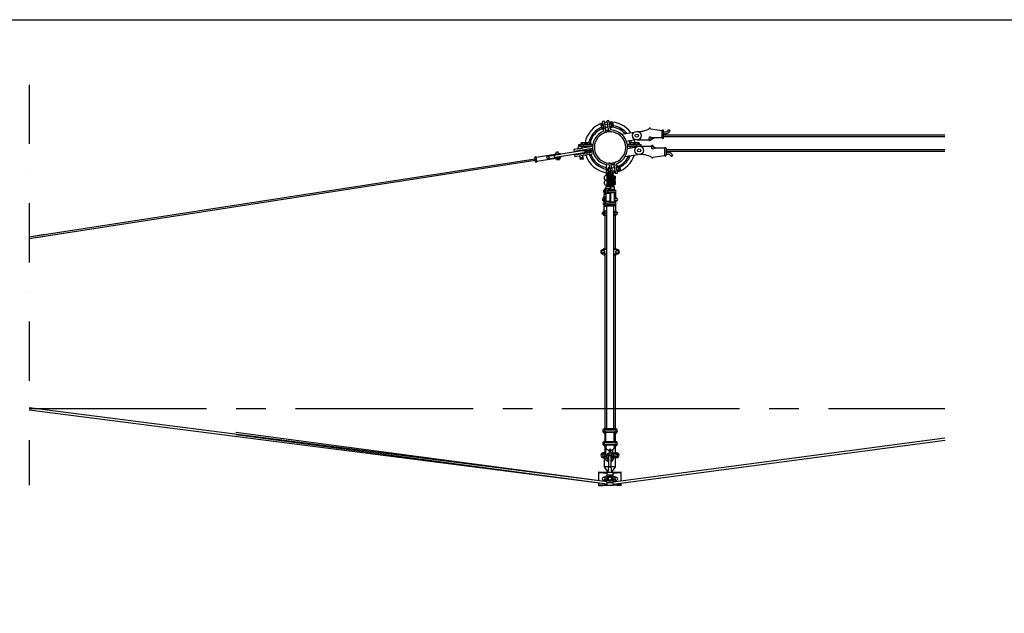
# Model space of a CAD drawing. Units: metres. Extents: x 0 to 31550, y -960 to 27740.
# Drawn here: x 12931 to 18210, y 24558 to 27740 of the extents above; entities that cross this region are included whole.
import ezdxf

# ---------------------------------------------------------------- set-up
doc = ezdxf.new("R2010")
doc.units = ezdxf.units.M
doc.linetypes.add('CENTER2', pattern=[28.575, 19.05, -3.175, 3.175, -3.175])
doc.linetypes.add('DASHDOT2', pattern=[12.7, 6.35, -3.175, 0, -3.175])
for name, color, linetype in [('Centrum', 4, 'CENTER2'), ('Dold', 4, 'DASHDOT2'), ('Konturer', 3, 'Continuous')]:
    doc.layers.add(name, color=color, linetype=linetype)

msp = doc.modelspace()

# ---------------------------------------------------------------- linework, layer by layer
msp.add_lwpolyline([(0.2, 27739.7), (31550.2, 27739.7), (31550.2, -960.3), (0.2, -960.3)], close=True)
at = {"layer": 'Centrum', "ltscale": 50}
for q in [(17891.7, 25656.4), (13065.4, 25656.4)]:
    msp.add_line((12980.8, 25656.4), q, dxfattribs=at)
at = {"layer": 'Dold', "linetype": 'DASHDOT2', "ltscale": 50}
msp.add_line((12980.8, 27391.4), (12980.8, 25244.9), dxfattribs=at)
at = {"layer": 'Konturer'}
for p, q in [((16065.8, 27195.8), (16056, 27194.3)), ((16063.5, 27147.3), (16056, 27194.3)), ((16073.4, 27148.9), (16065.8, 27195.8)), ((16090.5, 27199.8), (16080.6, 27198.2)), ((16088.2, 27151.2), (16080.6, 27198.2)), ((16098.1, 27152.8), (16090.5, 27199.8)), ((16095.3, 27188.6), (16099.3, 27189.3)), ((16048.6, 27177.1), (16048.4, 27178)), ((16051.9, 27156.3), (16048.6, 27177.1)), ((16050.8, 27163.2), (16049.5, 27171.1)), ((16050.9, 27181.5), (16057.8, 27182.6)), ((16052, 27174.6), (16058.9, 27175.7)), ((16054.3, 27160.7), (16061.2, 27161.9)), ((16055.4, 27153.8), (16062.3, 27154.9)), ((16057.8, 27182.6), (16062.3, 27154.9)), ((16068.7, 27178.3), (16083.5, 27180.6)), ((16071.2, 27162.5), (16086, 27164.8)), ((16093, 27184.2), (16092.9, 27185.2)), ((16094, 27178.3), (16093, 27184.2)), ((16095.2, 27170.4), (16094, 27178.3)), ((16096.2, 27165.2), (16095.4, 27169.7)), ((16096.4, 27163.5), (16096.2, 27164.5)), ((16096.5, 27181.7), (16100.4, 27182.3)), ((16098.7, 27167.9), (16102.6, 27168.5)), ((16099.8, 27161), (16103.7, 27161.6)), ((16102.9, 27185.8), (16102.7, 27186.8)), ((16103.8, 27179.9), (16102.9, 27185.8)), ((16104.2, 27184), (16103.4, 27182.8)), ((16105.1, 27172), (16103.8, 27179.9)), ((16105.1, 27172), (16103.8, 27179.9)), ((16105.8, 27168), (16104.2, 27184)), ((16105.3, 27183.1), (16104.2, 27184)), ((16106.1, 27166), (16105.1, 27172)), ((16105.8, 27166.8), (16105.1, 27171.3)), ((16106.2, 27184.3), (16105.3, 27183.1)), ((16106.6, 27169.2), (16105.8, 27168)), ((16106.2, 27165.1), (16106.1, 27166)), ((16107.7, 27168.3), (16106.2, 27184.3)), ((16107.3, 27183.5), (16106.2, 27184.3)), ((16107.7, 27168.3), (16106.6, 27169.2)), ((16108.1, 27184.6), (16107.3, 27183.5)), ((16108.6, 27169.5), (16107.7, 27168.3)), ((16109.7, 27168.6), (16108.1, 27184.6)), ((16109.3, 27183.8), (16108.1, 27184.6)), ((16109.7, 27168.6), (16108.6, 27169.5)), ((16110.1, 27184.9), (16109.3, 27183.8)), ((16110.5, 27169.8), (16109.7, 27168.6)), ((16111.7, 27169), (16110.1, 27184.9)), ((16111.3, 27184.1), (16110.1, 27184.9)), ((16111.7, 27169), (16110.5, 27169.8)), ((16112.1, 27185.2), (16111.3, 27184.1)), ((16112.5, 27170.1), (16111.7, 27169)), ((16113.7, 27169.3), (16112.1, 27185.2)), ((16113.2, 27184.4), (16112.1, 27185.2)), ((16113.7, 27169.3), (16112.5, 27170.1)), ((16115.5, 27170.6), (16113.2, 27184.4)), ((16114.5, 27170.4), (16113.7, 27169.3)), ((16114.5, 27170.4), (16115.5, 27170.6)), ((16158, 27125.6), (16225.1, 27136.3)), ((16183.6, 27089.2), (16231.2, 27096.8)), ((15954.7, 27038.5), (15800.9, 27013.8)), ((16002.2, 27060), (15901.4, 27043.8)), ((15901.4, 27043.8), (15903, 27033.9)), ((16002.2, 27049.9), (15903, 27033.9)), ((16005.4, 27030.2), (15906.1, 27014.2)), ((15923.5, 27047.4), (15948.4, 27051.4)), ((15930.2, 27034.6), (15929.6, 27038.2)), ((15946, 27037.1), (15945.4, 27040.8)), ((16189.9, 27049.7), (16238, 27057.4)), ((12980.8, 26576.7), (15694.1, 26994.5)), ((12980.8, 26566.3), (15695.4, 26986.2)), ((15696.5, 26979.5), (15693, 27001.1)), ((15694.1, 26994.5), (15695.4, 26986.2)), ((15699.7, 27002.2), (15801.8, 27018.6)), ((15703.2, 26980.6), (15699.7, 27002.2)), ((15703.2, 26980.6), (15805.3, 26997)), ((15765.6, 27006), (15757.1, 27004.6)), ((15758.3, 26997.1), (15757.2, 27003.8)), ((15766.9, 26997.7), (15758.5, 26996.3)), ((15760.7, 27008.6), (15828.6, 27019.5)), ((15763.1, 26993.6), (15831, 27004.6)), ((15797.8, 27019.7), (15827.8, 27024.5)), ((15798.1, 27018), (15797.8, 27019.7)), ((15801.8, 26994.8), (15801.6, 26996.4)), ((15801.8, 27018.6), (15805.3, 27020.9)), ((15801.8, 26994.8), (15831.8, 26999.6)), ((15956.7, 27026.1), (15802.9, 27001.3)), ((15805.3, 26997), (15809.3, 26996)), ((15807.2, 27014.8), (15807, 27016.1)), ((15809.4, 27001.1), (15809.2, 27002.3)), ((15810.2, 26996.1), (15811.5, 26987.8)), ((15811.5, 26987.8), (15824.8, 26989.9)), ((15818.9, 26994.9), (15815.6, 26994.4)), ((15819.4, 26991.6), (15816.1, 26991.1)), ((15820.5, 27016.9), (15820.3, 27018.2)), ((15822.7, 27003.2), (15822.5, 27004.5)), ((15823.5, 26998.2), (15824.8, 26989.9)), ((15828.6, 27019.5), (15827.8, 27024.5)), ((15831.8, 26999.6), (15831, 27004.6)), ((15906.1, 27014.2), (15907.7, 27004.3)), ((16008.6, 27020.5), (15907.7, 27004.3)), ((15932.8, 27018.5), (15932.2, 27022.1)), ((15937.4, 26989.9), (15934.4, 27008.6)), ((15953.2, 26992.4), (15937.4, 26989.9)), ((15945.7, 26999.3), (15942.4, 26998.8)), ((15946.2, 26996), (15942.9, 26995.5)), ((15948.6, 27021), (15948, 27024.7)), ((15953.2, 26992.4), (15950.2, 27011.1)), ((16177.1, 27007.1), (16244.4, 27017.9)), ((16086.1, 26943.7), (16086, 26944.7)), ((16089.4, 26923), (16086.1, 26943.7)), ((16088.3, 26929.9), (16087.1, 26937.8)), ((16088.4, 26948.1), (16095.4, 26949.2)), ((16089.6, 26941.2), (16096.5, 26942.3)), ((16091.8, 26927.4), (16098.7, 26928.5)), ((16101.7, 26909.9), (16094.1, 26956.9)), ((16095.4, 26949.2), (16099.8, 26921.6)), ((16111.5, 26911.5), (16104, 26958.5)), ((16126.4, 26913.9), (16118.8, 26960.9)), ((16136.2, 26915.5), (16128.7, 26962.5)), ((16130.5, 26950.8), (16130.4, 26951.8)), ((16131.5, 26944.9), (16130.5, 26950.8)), ((16132.8, 26937), (16131.5, 26944.9)), ((16132.9, 26955.3), (16136.8, 26955.9)), ((16133.7, 26931.9), (16133, 26936.3)), ((16133.9, 26930.1), (16133.7, 26931.1)), ((16134, 26948.4), (16137.9, 26949)), ((16136.2, 26934.5), (16140.2, 26935.2)), ((16137.3, 26927.6), (16141.3, 26928.3)), ((16140.4, 26952.4), (16140.3, 26953.4)), ((16141.4, 26946.5), (16140.4, 26952.4)), ((16141.7, 26950.6), (16140.9, 26949.5)), ((16142.6, 26938.6), (16141.4, 26946.5)), ((16142.6, 26938.6), (16141.4, 26946.5)), ((16143.3, 26934.7), (16141.7, 26950.6)), ((16142.9, 26949.8), (16141.7, 26950.6)), ((16143.6, 26932.7), (16142.6, 26938.6)), ((16143.4, 26933.4), (16142.7, 26937.9)), ((16143.7, 26950.9), (16142.9, 26949.8)), ((16144.1, 26935.8), (16143.3, 26934.7)), ((16143.7, 26931.7), (16143.6, 26932.7)), ((16145.2, 26935), (16143.7, 26950.9)), ((16144.8, 26950.1), (16143.7, 26950.9)), ((16145.2, 26935), (16144.1, 26935.8)), ((16145.7, 26951.2), (16144.8, 26950.1)), ((16146.1, 26936.1), (16145.2, 26935)), ((16147.2, 26935.3), (16145.7, 26951.2)), ((16146.8, 26950.4), (16145.7, 26951.2)), ((16147.2, 26935.3), (16146.1, 26936.1)), ((16147.6, 26951.6), (16146.8, 26950.4)), ((16148.1, 26936.4), (16147.2, 26935.3)), ((16149.2, 26935.6), (16147.6, 26951.6)), ((16148.8, 26950.7), (16147.6, 26951.6)), ((16149.2, 26935.6), (16148.1, 26936.4)), ((16149.6, 26951.9), (16148.8, 26950.7)), ((16150, 26936.8), (16149.2, 26935.6)), ((16151.2, 26935.9), (16149.6, 26951.9)), ((16150.7, 26951), (16149.6, 26951.9)), ((16151.2, 26935.9), (16150, 26936.8)), ((16153, 26937.2), (16150.7, 26951)), ((16152.1, 26937.1), (16151.2, 26935.9)), ((16152.1, 26937.1), (16153, 26937.2)), ((16092.9, 26920.5), (16099.8, 26921.6)), ((16111.5, 26911.5), (16101.7, 26909.9)), ((16136.2, 26915.5), (16126.4, 26913.9)), ((12980.8, 26576.7), (13065.4, 26589.7)), ((12980.8, 26566.3), (13065.4, 26579.4))]:
    msp.add_line(p, q, dxfattribs=at)
at = {"layer": 'Konturer', "color": 4}
for p, q in [((16313.1, 27155.2), (16375.7, 27145.1)), ((16375.6, 27107), (16375.6, 27144.5)), ((16383.1, 27107), (16383.1, 27144.5)), ((16383.1, 27138.2), (16391, 27138.2)), ((16407.3, 27146.7), (16410.3, 27150.8)), ((16410.3, 27150.8), (16418.4, 27145)), ((16415.5, 27140.9), (16418.4, 27145)), ((16239.4, 27095.2), (16305.6, 27095.2)), ((16305.6, 27095.2), (16305.6, 27105.7)), ((16315.7, 27110.7), (16310.6, 27110.7)), ((16313.1, 27095.2), (16330.7, 27107)), ((16313.1, 27095.2), (16318.8, 27104.6)), ((16375.6, 27107), (16323.1, 27107)), ((16383.1, 27128.2), (16391, 27128.2)), ((16383.1, 27123.3), (17891.7, 27123.3)), ((16383.1, 27113.3), (17891.7, 27113.3)), ((15928.6, 27062.4), (15928.6, 27070.4)), ((15928.6, 27070.4), (15975.3, 27070.4)), ((15928.6, 27062.4), (15975.3, 27062.4)), ((15939.6, 27077.4), (15939.6, 27070.4)), ((15943.6, 27080.4), (15942.6, 27080.4)), ((15963.6, 27080.4), (15942.6, 27080.4)), ((15945.6, 27062.4), (15945.6, 27057.5)), ((15945.6, 27039.4), (15949.6, 27039.4)), ((15945.6, 27039.4), (15975.3, 27039.4)), ((15946.6, 27077.4), (15946.6, 27070.4)), ((15949.6, 27080.4), (15957.6, 27080.4)), ((15949.6, 27039.4), (15957.6, 27039.4)), ((15954.6, 27070.4), (16001.3, 27070.4)), ((15954.6, 27062.4), (15954.6, 27070.4)), ((15954.6, 27062.4), (16001.3, 27062.4)), ((15954.6, 27042.2), (15954.6, 27039.4)), ((15954.6, 27039.4), (16001.3, 27039.4)), ((15957.6, 27039.4), (15963.6, 27039.4)), ((15960.6, 27077.4), (15960.6, 27070.4)), ((15960.6, 27036.4), (15960.6, 27036.3)), ((15961.6, 27062.4), (15961.6, 27053.5)), ((15964.6, 27080.4), (15963.6, 27080.4)), ((15963.6, 27039.4), (15964.6, 27039.4)), ((15965.6, 27077.4), (15965.6, 27070.4)), ((15965.6, 27036.4), (15965.6, 27032.4)), ((15968.6, 27080.4), (15989.6, 27080.4)), ((15968.6, 27039.4), (15969.6, 27039.4)), ((15970.4, 27039.3), (15974.9, 27039.3)), ((15970.4, 27029.5), (15974.9, 27029.4)), ((15971.6, 27062.4), (15971.6, 27055.1)), ((15972.6, 27077.4), (15972.6, 27070.4)), ((15972.6, 27036.4), (15972.6, 27032.4)), ((15975.6, 27080.4), (15983.6, 27080.4)), ((15975.6, 27039.4), (15983.6, 27039.4)), ((15983.6, 27039.4), (15989.6, 27039.4)), ((15986.5, 27047.4), (16001.3, 27047.4)), ((15986.6, 27077.4), (15986.6, 27070.4)), ((15986.6, 27036.4), (15986.6, 27032.4)), ((15987.6, 27062.4), (15987.6, 27057.7)), ((15987.6, 27047.5), (15987.6, 27047.4)), ((15989.6, 27080.4), (15990.6, 27080.4)), ((15989.6, 27039.4), (15990.6, 27039.4)), ((15993.6, 27077.4), (15993.6, 27070.4)), ((15993.6, 27036.4), (15993.6, 27032.4)), ((16190.9, 27070.4), (16237.6, 27070.4)), ((16190.9, 27062.4), (16237.6, 27062.4)), ((16198.6, 27077.4), (16198.6, 27070.4)), ((16202.6, 27080.4), (16201.6, 27080.4)), ((16223.6, 27080.4), (16202.6, 27080.4)), ((16204.6, 27062.4), (16204.6, 27052.1)), ((16205.6, 27077.4), (16205.6, 27070.4)), ((16216.6, 27080.4), (16208.6, 27080.4)), ((16216.9, 27070.4), (16263.6, 27070.4)), ((16216.9, 27062.4), (16263.6, 27062.4)), ((16219.6, 27077.4), (16219.6, 27070.4)), ((16220.6, 27062.4), (16220.6, 27054.6)), ((16226.6, 27077.4), (16226.6, 27070.4)), ((16227.6, 27080.4), (16228.6, 27080.4)), ((16228.6, 27080.4), (16249.6, 27080.4)), ((16230.6, 27062.4), (16230.6, 27056.2)), ((16231.6, 27077.4), (16231.6, 27070.4)), ((16242.6, 27080.4), (16234.6, 27080.4)), ((16237.6, 27062.4), (16237.6, 27070.4)), ((16245.6, 27077.4), (16245.6, 27070.4)), ((16246.6, 27062.4), (16246.6, 27061.7)), ((16248.6, 27080.4), (16249.6, 27080.4)), ((16252.4, 27062.5), (16318.7, 27062.5)), ((16252.6, 27077.4), (16252.6, 27070.4)), ((16263.6, 27062.4), (16263.6, 27070.4)), ((16318.7, 27062.5), (16318.7, 27052)), ((16328.7, 27047), (16323.7, 27047)), ((16326.2, 27062.5), (16343.7, 27050.7)), ((16326.2, 27062.5), (16331.9, 27053.1)), ((16388.7, 27050.7), (16336.1, 27050.7)), ((16388.7, 27050.7), (16388.7, 27013.2)), ((16396.2, 27050.7), (16396.2, 27013.2)), ((16396.2, 27044.4), (17891.7, 27044.4)), ((16396.2, 27034.4), (17891.7, 27034.4)), ((16396.2, 27029.6), (16404, 27029.6)), ((15948.2, 27023.2), (15958.3, 27022.6)), ((15948.6, 27021.2), (15949.3, 27021.1)), ((15950.5, 27025.1), (15961.6, 27024.4)), ((15958.4, 27026.6), (15961.6, 27026.4)), ((15960.6, 27027.4), (15961.6, 27028.4)), ((15961.6, 27026.4), (15960.6, 27027.4)), ((15960.6, 27025.4), (15961.6, 27026.4)), ((15961.6, 27024.4), (15960.6, 27025.4)), ((15960.6, 27023.4), (15961.6, 27024.4)), ((15960.9, 27023), (15960.6, 27023.4)), ((15960.7, 27028.4), (15961.6, 27028.4)), ((15961.6, 27028.4), (15961.1, 27028.9)), ((15961.3, 27029.4), (15963.6, 27029.4)), ((15963.6, 27029.4), (15964.6, 27029.4)), ((15968.6, 27029.4), (15969.6, 27029.4)), ((15969.6, 27029.4), (15975.6, 27029.4)), ((15972.6, 27028.4), (15971.6, 27029.4)), ((15971.6, 27029.4), (15987.6, 27028.4)), ((15971.6, 27027.4), (15972.6, 27028.4)), ((15971.6, 27027.4), (15983.4, 27026.6)), ((15972.6, 27026.4), (15971.6, 27027.4)), ((15971.6, 27025.4), (15972.6, 27026.4)), ((15972.1, 27024.8), (15971.6, 27025.4)), ((15971.6, 27025.4), (15974.5, 27025.2)), ((15975.6, 27029.4), (15983.6, 27029.4)), ((15975.6, 27029.4), (15983.6, 27029.4)), ((15983.6, 27029.4), (15989.6, 27029.4)), ((15987.6, 27028.4), (15986.6, 27029.4)), ((15986.6, 27027.4), (15987.6, 27028.4)), ((15986.8, 27027.2), (15986.6, 27027.4)), ((15989.6, 27029.4), (15990.6, 27029.4)), ((16326.2, 27002.5), (16388.7, 27012.6)), ((16396.2, 27019.6), (16404, 27019.6)), ((16420.4, 27011.1), (16423.3, 27006.9)), ((16423.3, 27006.9), (16431.5, 27012.7)), ((16428.6, 27016.8), (16431.5, 27012.7)), ((16076.8, 26962.9), (16076.1, 26962.9)), ((16076.1, 26962.9), (16076.1, 26917.9)), ((16076.1, 26937.4), (16076.1, 26905.7)), ((16116.1, 26962.9), (16102.6, 26962.9)), ((16106.2, 26944.9), (16121, 26947.3)), ((16108.7, 26929.1), (16123.5, 26931.5)), ((16116.1, 26962.9), (16116.1, 26946.5)), ((16116.1, 26930.3), (16116.1, 26917.9)), ((16100.4, 26917.9), (16076.1, 26917.9)), ((16078.1, 26906.9), (16078.1, 26876.9)), ((16078.6, 26906.9), (16078.1, 26906.9)), ((16078.1, 26881.4), (16078.1, 26851.4)), ((16078.6, 26876.9), (16078.1, 26876.9)), ((16081.1, 26917.9), (16081.1, 26866.9)), ((16081.1, 26874.4), (16081.1, 26909.4)), ((16081.1, 26892.4), (16081.1, 26850.1)), ((16081.1, 26850.1), (16081.1, 26883.9)), ((16086.1, 26917.6), (16086.1, 26866.9)), ((16100.4, 26917.6), (16086.1, 26917.6)), ((16088.1, 26892.4), (16086.1, 26892.4)), ((16088.1, 26892.1), (16086.1, 26892.1)), ((16086.1, 26892.1), (16086.1, 26851.6)), ((16086.1, 26875.9), (16088.1, 26875.9)), ((16088.1, 26907.4), (16088.1, 26871.8)), ((16088.1, 26855.6), (16088.1, 26871.8)), ((16091.1, 26866.6), (16091.1, 26914.6)), ((16094.1, 26917.6), (16094.1, 26825.1)), ((16098.1, 26917.6), (16094.1, 26917.6)), ((16098.1, 26917.6), (16098.1, 26825.1)), ((16101.1, 26866.6), (16101.1, 26913.5)), ((16104.1, 26907.4), (16104.1, 26871.8)), ((16106.1, 26892.4), (16104.1, 26892.4)), ((16106.1, 26892.1), (16104.1, 26892.1)), ((16104.1, 26875.9), (16106.1, 26875.9)), ((16104.1, 26855.6), (16104.1, 26871.8)), ((16106.1, 26910.6), (16106.1, 26866.9)), ((16106.1, 26892.1), (16106.1, 26851.1)), ((16116.1, 26917.9), (16110.5, 26917.9)), ((16111.1, 26917.9), (16111.1, 26909.4)), ((16111.1, 26917.9), (16111.1, 26914.3)), ((16111.1, 26911.4), (16111.1, 26909.4)), ((16111.1, 26874.4), (16111.1, 26909.4)), ((16111.1, 26892.4), (16111.1, 26883.9)), ((16111.1, 26850.1), (16111.1, 26883.9)), ((16111.1, 26874.4), (16111.1, 26866.9)), ((16113.6, 26906.9), (16114.1, 26906.9)), ((16113.6, 26876.9), (16114.1, 26876.9)), ((16114.1, 26906.9), (16114.1, 26876.9)), ((16114.1, 26901.4), (16124.1, 26901.4)), ((16114.1, 26882.4), (16124.1, 26882.4)), ((16114.1, 26881.4), (16114.1, 26851.4)), ((16114.1, 26875.9), (16124.1, 26875.9)), ((16124.1, 26901.4), (16124.1, 26882.4)), ((16124.1, 26875.9), (16124.1, 26856.9)), ((16066.1, 26825.1), (16061.1, 26825.1)), ((16061.1, 26825.1), (16061.1, 26815.1)), ((16066.1, 26828.1), (16066.1, 26827.1)), ((16066.1, 26827.1), (16066.1, 26813.1)), ((16066.1, 26823.1), (16066.1, 26817.1)), ((16068.1, 26830.1), (16074.1, 26830.1)), ((16072.1, 26825.1), (16068.1, 26825.1)), ((16068.8, 26830.1), (16068.8, 26832.6)), ((16094.1, 26832.6), (16068.8, 26832.6)), ((16074.1, 26844.6), (16074.1, 26832.6)), ((16074.1, 26813.1), (16074.1, 26830.1)), ((16074.1, 26810.1), (16074.1, 26830.1)), ((16074.1, 26828.1), (16074.1, 26827.1)), ((16074.1, 26823.1), (16074.1, 26817.1)), ((16076.1, 26822.1), (16074.1, 26818.1)), ((16089.1, 26844.6), (16076.1, 26844.6)), ((16076.1, 26807.6), (16076.1, 26832.6)), ((16084.1, 26850.7), (16078, 26849.5)), ((16078.6, 26851.4), (16078.1, 26851.4)), ((16081.1, 26866.9), (16086.1, 26866.9)), ((16087.1, 26851.3), (16081.1, 26850.1)), ((16094.1, 26826.1), (16084.1, 26826.1)), ((16084.1, 26814.1), (16084.1, 26826.1)), ((16123.1, 26825.1), (16084.1, 26825.1)), ((16086.1, 26856.9), (16088.1, 26856.9)), ((16091.1, 26866.6), (16091.1, 26844.6)), ((16094.1, 26827.6), (16094.1, 26832.6)), ((16119.1, 26828.9), (16098.1, 26828.9)), ((16101.1, 26866.6), (16101.1, 26844.6)), ((16116.1, 26844.6), (16103.1, 26844.6)), ((16104.1, 26856.9), (16106.1, 26856.9)), ((16105.1, 26851.3), (16111.1, 26850.1)), ((16106.1, 26866.9), (16111.1, 26866.9)), ((16108.1, 26850.7), (16114.2, 26849.5)), ((16113.6, 26851.4), (16114.1, 26851.4)), ((16114.1, 26856.9), (16124.1, 26856.9)), ((16118.1, 26844.6), (16118.1, 26832.6)), ((16055.6, 26780.9), (16055.6, 26770.9)), ((16060.6, 26780.9), (16055.6, 26780.9)), ((16060.6, 26770.9), (16055.6, 26770.9)), ((16060.6, 26783.9), (16060.6, 26782.9)), ((16060.6, 26782.9), (16060.6, 26768.9)), ((16060.6, 26778.9), (16060.6, 26772.9)), ((16060.6, 26767.9), (16060.6, 26768.9)), ((16066.1, 26815.1), (16061.1, 26815.1)), ((16062.6, 26785.9), (16068.6, 26785.9)), ((16066.6, 26780.9), (16062.6, 26780.9)), ((16066.6, 26770.9), (16062.6, 26770.9)), ((16070.6, 26765.9), (16062.6, 26765.9)), ((16066.6, 26765.9), (16062.6, 26765.9)), ((16074.1, 26788.4), (16063.3, 26788.4)), ((16063.3, 26785.9), (16063.3, 26788.4)), ((16063.3, 26763.4), (16063.3, 26765.9)), ((16064.8, 26808.1), (16064.8, 26809.7)), ((16064.8, 26788.4), (16064.8, 26803.1)), ((16066.1, 26812.1), (16066.1, 26813.1)), ((16072.1, 26815.1), (16068.1, 26815.1)), ((16076.1, 26810.1), (16068.1, 26810.1)), ((16072.1, 26810.1), (16068.1, 26810.1)), ((16068.6, 26765.9), (16068.6, 26785.9)), ((16068.6, 26768.9), (16068.6, 26785.9)), ((16068.6, 26783.9), (16068.6, 26782.9)), ((16068.6, 26778.9), (16068.6, 26772.9)), ((16070.6, 26777.9), (16068.6, 26773.9)), ((16068.6, 26768.9), (16068.6, 26767.9)), ((16068.6, 26767.9), (16068.6, 26765.9)), ((16068.8, 26807.6), (16068.8, 26810.1)), ((16094.1, 26807.6), (16068.8, 26807.6)), ((16070.6, 26764.6), (16070.6, 26788.4)), ((16074.1, 26813.1), (16074.1, 26812.1)), ((16074.1, 26812.1), (16074.1, 26810.1)), ((16074.1, 26807.6), (16074.1, 26764.6)), ((16123.1, 26815.1), (16084.1, 26815.1)), ((16094.1, 26814.1), (16084.1, 26814.1)), ((16094.1, 26815.1), (16094.1, 26757.1)), ((16098.1, 26815.1), (16098.1, 26757.1)), ((16119.1, 26811.4), (16098.1, 26811.4)), ((16118.1, 26807.6), (16118.1, 26764.6)), ((16118.1, 26807.6), (16118.1, 26807.6)), ((16128.3, 26784.6), (16118.1, 26784.6)), ((16132.3, 26780.9), (16118.1, 26780.9)), ((16132.3, 26770.9), (16118.1, 26770.9)), ((16128.3, 26767.1), (16118.1, 26767.1)), ((16127.3, 26788.4), (16127.3, 26809.7)), ((16066.1, 26757.1), (16061.1, 26757.1)), ((16061.1, 26747.1), (16061.1, 26757.1)), ((16066.1, 26747.1), (16061.1, 26747.1)), ((16068.8, 26763.4), (16063.3, 26763.4)), ((16077.1, 26714.6), (16063.3, 26714.6)), ((16063.3, 26712.1), (16063.3, 26714.6)), ((16064.8, 26757.1), (16064.8, 26763.4)), ((16064.8, 26714.6), (16064.8, 26747.1)), ((16066.1, 26760.1), (16066.1, 26759.1)), ((16066.1, 26745.1), (16066.1, 26759.1)), ((16066.1, 26749.1), (16066.1, 26755.1)), ((16066.1, 26744.1), (16066.1, 26745.1)), ((16072.1, 26762.1), (16068.1, 26762.1)), ((16072.1, 26757.1), (16068.1, 26757.1)), ((16072.1, 26747.1), (16068.1, 26747.1)), ((16072.1, 26742.1), (16068.1, 26742.1)), ((16094.1, 26764.6), (16068.8, 26764.6)), ((16068.8, 26762.1), (16068.8, 26764.6)), ((16068.8, 26739.6), (16068.8, 26742.1)), ((16068.8, 26739.6), (16074.1, 26739.6)), ((16070.6, 26689.6), (16070.6, 26714.6)), ((16072.1, 26762.1), (16076.1, 26762.1)), ((16072.1, 26742.1), (16076.1, 26742.1)), ((16074.1, 26760.1), (16074.1, 26762.1)), ((16074.1, 26759.1), (16074.1, 26760.1)), ((16074.1, 26759.1), (16074.1, 26742.1)), ((16074.1, 26749.1), (16074.1, 26755.1)), ((16076.1, 26754.1), (16074.1, 26750.1)), ((16074.1, 26744.1), (16074.1, 26745.1)), ((16094.1, 26739.6), (16074.1, 26739.6)), ((16076.1, 26739.6), (16076.1, 26764.6)), ((16077.1, 26739.6), (16077.1, 25548.4)), ((16084.1, 26758.1), (16094.1, 26758.1)), ((16084.1, 26746.1), (16084.1, 26758.1)), ((16123.1, 26757.1), (16084.1, 26757.1)), ((16123.1, 26747.1), (16084.1, 26747.1)), ((16084.1, 26746.1), (16094.1, 26746.1)), ((16094.1, 26739.6), (16091.8, 26739.6)), ((16094.1, 26747.1), (16094.1, 26739.6)), ((16094.1, 26744.6), (16094.1, 26739.6)), ((16119.1, 26760.9), (16098.1, 26760.9)), ((16098.1, 26747.1), (16098.1, 26739.6)), ((16119.1, 26743.4), (16098.1, 26743.4)), ((16118.1, 26739.6), (16098.1, 26739.6)), ((16118.1, 26739.6), (16098.1, 26739.6)), ((16115.1, 26739.6), (16115.1, 25548.4)), ((16118.1, 26739.6), (16118.1, 26739.6)), ((16127.3, 26754.7), (16127.3, 26763.4)), ((16127.3, 26714.6), (16127.3, 26749.5)), ((16055.6, 26697.1), (16055.6, 26707.1)), ((16060.6, 26707.1), (16055.6, 26707.1)), ((16060.6, 26697.1), (16055.6, 26697.1)), ((16060.6, 26710.1), (16060.6, 26709.1)), ((16060.6, 26695.1), (16060.6, 26709.1)), ((16060.6, 26699.1), (16060.6, 26705.1)), ((16060.6, 26694.1), (16060.6, 26695.1)), ((16066.6, 26712.1), (16062.6, 26712.1)), ((16066.6, 26707.1), (16062.6, 26707.1)), ((16066.6, 26697.1), (16062.6, 26697.1)), ((16066.6, 26692.1), (16062.6, 26692.1)), ((16063.3, 26689.6), (16063.3, 26692.1)), ((16077.1, 26689.6), (16063.3, 26689.6)), ((16066.6, 26712.1), (16070.6, 26712.1)), ((16066.6, 26692.1), (16070.6, 26692.1)), ((16068.6, 26710.1), (16068.6, 26712.1)), ((16068.6, 26709.1), (16068.6, 26710.1)), ((16068.6, 26709.1), (16068.6, 26692.1)), ((16068.6, 26699.1), (16068.6, 26705.1)), ((16070.6, 26704.1), (16068.6, 26700.1)), ((16068.6, 26694.1), (16068.6, 26695.1)), ((16068.6, 26689.6), (16068.6, 26507.2)), ((16128.3, 26710.9), (16115.1, 26710.9)), ((16132.2, 26707.1), (16115.1, 26707.1)), ((16126.2, 26697.1), (16115.1, 26697.1)), ((16123.9, 26693.4), (16115.1, 26693.4)), ((16127.3, 26689.6), (16115.1, 26689.6)), ((16128.3, 26710.9), (16118.1, 26710.9)), ((16132.3, 26707.1), (16118.1, 26707.1)), ((16132.3, 26697.1), (16118.1, 26697.1)), ((16128.3, 26693.4), (16118.1, 26693.4)), ((16123.6, 26689.6), (16123.6, 26507.2)), ((16123.6, 26576.4), (16123.6, 26507.2)), ((16048.6, 26495.2), (16053.3, 26503.4)), ((16053.3, 26503.4), (16062.8, 26503.4)), ((16077.1, 26507.2), (16058.1, 26507.2)), ((16062.8, 26503.4), (16067.6, 26495.2)), ((16064.6, 26515.2), (16068.6, 26515.2)), ((16064.6, 26507.2), (16064.6, 26515.2)), ((16068.6, 26507.2), (16068.6, 26515.2)), ((16134.1, 26507.2), (16115.1, 26507.2)), ((16123.6, 26507.2), (16123.6, 26515.2)), ((16123.6, 26515.2), (16127.6, 26515.2)), ((16129.3, 26503.4), (16124.6, 26495.2)), ((16127.6, 26507.2), (16127.6, 26515.2)), ((16138.8, 26503.4), (16129.3, 26503.4)), ((16143.6, 26495.2), (16138.8, 26503.4)), ((16053.3, 26487), (16048.6, 26495.2)), ((16062.8, 26487), (16053.3, 26487)), ((16077.1, 26483.2), (16058.1, 26483.2)), ((16067.6, 26495.2), (16062.8, 26487)), ((16064.6, 26475.2), (16064.6, 26483.2)), ((16064.6, 26475.2), (16068.6, 26475.2)), ((16068.6, 26483.2), (16068.6, 26180.5)), ((16068.6, 26475.2), (16068.6, 26483.2)), ((16134.1, 26483.2), (16115.1, 26483.2)), ((16123.6, 26483.2), (16123.6, 26130.8)), ((16123.6, 26483.2), (16123.6, 26204.5)), ((16123.6, 26475.2), (16123.6, 26483.2)), ((16123.6, 26475.2), (16127.6, 26475.2)), ((16124.6, 26495.2), (16129.3, 26487)), ((16127.6, 26475.2), (16127.6, 26483.2)), ((16129.3, 26487), (16138.8, 26487)), ((16138.8, 26487), (16143.6, 26495.2)), ((16068.6, 26180.5), (16068.6, 25548.4)), ((16123.6, 26180.5), (16123.6, 25548.4)), ((13065.4, 25648.2), (12980.8, 25659.1)), ((16079.9, 25262.7), (12980.8, 25659.1)), ((13065.4, 25635.6), (12980.8, 25646.5)), ((16079.9, 25250.1), (12980.8, 25646.5)), ((16079.9, 25262.7), (14090.3, 25527.1)), ((16079.9, 25250.1), (14090.3, 25514.5)), ((16072.4, 25541.9), (16058.1, 25541.9)), ((16072.4, 25529.9), (16058.1, 25529.9)), ((16068.6, 25523.4), (16068.6, 25480.4)), ((16068.6, 25523.4), (16068.6, 25480.4)), ((16074.1, 25548.4), (16069.1, 25548.4)), ((16069.1, 25540.9), (16123.1, 25540.9)), ((16069.1, 25530.9), (16123.1, 25530.9)), ((16069.1, 25523.4), (16069.1, 25523.4)), ((16074.1, 25548.4), (16074.1, 25548.4)), ((16074.1, 25548.4), (16118.1, 25548.4)), ((16118.1, 25544.6), (16074.1, 25544.6)), ((16118.1, 25527.1), (16074.1, 25527.1)), ((16074.1, 25480.4), (16074.1, 25523.4)), ((16074.1, 25485.4), (16074.1, 25518.4)), ((16112.1, 25262.7), (17892, 25499.2)), ((16118.1, 25548.4), (16118.1, 25548.4)), ((16118.1, 25548.4), (16123.1, 25548.4)), ((16118.1, 25480.4), (16118.1, 25523.4)), ((16118.1, 25485.4), (16118.1, 25518.4)), ((16119.8, 25541.9), (16134.1, 25541.9)), ((16119.8, 25529.9), (16134.1, 25529.9)), ((16123.1, 25523.4), (16123.1, 25523.4)), ((16123.6, 25523.4), (16123.6, 25480.4)), ((16123.6, 25523.4), (16123.6, 25480.4)), ((16072.4, 25473.9), (16058.1, 25473.9)), ((16072.4, 25461.9), (16058.1, 25461.9)), ((16068.6, 25455.4), (16068.6, 25417.9)), ((16068.6, 25455.4), (16068.6, 25417.9)), ((16069.1, 25480.4), (16069.1, 25480.4)), ((16069.1, 25472.9), (16123.1, 25472.9)), ((16069.1, 25462.9), (16123.1, 25462.9)), ((16069.1, 25455.4), (16069.1, 25455.4)), ((16074.1, 25480.4), (16074.1, 25480.4)), ((16118.1, 25476.6), (16074.1, 25476.6)), ((16118.1, 25459.1), (16074.1, 25459.1)), ((16074.1, 25455.4), (16074.1, 25444.3)), ((16112.1, 25250.1), (17893.6, 25486.8)), ((16118.1, 25480.4), (16118.1, 25480.4)), ((16118.1, 25455.4), (16118.1, 25444.3)), ((16119.8, 25473.9), (16134.1, 25473.9)), ((16119.8, 25461.9), (16134.1, 25461.9)), ((16123.1, 25480.4), (16123.1, 25480.4)), ((16123.1, 25455.4), (16123.1, 25455.4)), ((16123.6, 25455.4), (16123.6, 25417.9)), ((16123.6, 25455.4), (16123.6, 25417.9)), ((16062.9, 25411.4), (16048.6, 25411.4)), ((16062.9, 25399.4), (16048.6, 25399.4)), ((16064.6, 25417.9), (16059.6, 25417.9)), ((16070.8, 25410.4), (16059.6, 25410.4)), ((16068.2, 25400.4), (16059.6, 25400.4)), ((16064.6, 25417.9), (16064.6, 25417.9)), ((16064.6, 25417.9), (16073.5, 25417.9)), ((16064.6, 25414.1), (16072.4, 25414.1)), ((16064.6, 25396.6), (16068.1, 25396.6)), ((16066.1, 25417.9), (16073.5, 25417.9)), ((16074.1, 25423.6), (16074.1, 25444.3)), ((16090.1, 25347.9), (16090.1, 25399.9)), ((16099.9, 25436.4), (16092.3, 25436.4)), ((16092.3, 25427.6), (16092.3, 25436.4)), ((16092.3, 25421.9), (16092.3, 25427.6)), ((16094.1, 25403.9), (16098.1, 25403.9)), ((16099.9, 25427.6), (16099.9, 25436.4)), ((16099.9, 25421.9), (16099.9, 25436.4)), ((16132.6, 25400.4), (16102.1, 25400.4)), ((16102.1, 25347.9), (16102.1, 25399.9)), ((16102.1, 25396.6), (16127.6, 25396.6)), ((16108.1, 25401.9), (16115.9, 25401.9)), ((16108.1, 25394.9), (16115.9, 25394.9)), ((16111.8, 25410.9), (16111.8, 25435)), ((16111.8, 25417.9), (16126.1, 25417.9)), ((16111.8, 25417.9), (16127.6, 25417.9)), ((16111.8, 25414.1), (16127.6, 25414.1)), ((16132.6, 25410.4), (16112.2, 25410.4)), ((16127.6, 25417.9), (16127.6, 25417.9)), ((16127.6, 25417.9), (16132.6, 25417.9)), ((16129.3, 25411.4), (16143.6, 25411.4)), ((16129.3, 25399.4), (16143.6, 25399.4)), ((16059.6, 25392.9), (16068.6, 25392.9)), ((16059.6, 25392.9), (16059.6, 25392.9)), ((16066.1, 25343.9), (16066.1, 25392.9)), ((16086.1, 25313.9), (16066.1, 25343.9)), ((16126.1, 25343.9), (16066.1, 25343.9)), ((16086.1, 25313.9), (16090.1, 25343.9)), ((16094.1, 25343.9), (16098.1, 25343.9)), ((16106.1, 25313.9), (16102.1, 25343.9)), ((16106.1, 25313.9), (16126.1, 25343.9)), ((16116, 25392.9), (16132.6, 25392.9)), ((16126.1, 25343.9), (16126.1, 25392.9)), ((16132.6, 25392.9), (16132.6, 25392.9)), ((16036.1, 25316.9), (16080.1, 25313.9)), ((16036.1, 25268.5), (16036.1, 25316.9)), ((16036.1, 25312.9), (16079.8, 25309.9)), ((16080, 25294.8), (16058.8, 25286.3)), ((16079.9, 25244.9), (16080.1, 25313.9)), ((16080, 25299.4), (16112.1, 25299.4)), ((16080.1, 25313.9), (16112.1, 25313.9)), ((16081.6, 25279.4), (16088.8, 25291.9)), ((16088.8, 25291.9), (16103.3, 25291.9)), ((16103.3, 25291.9), (16110.6, 25279.4)), ((16112.1, 25313.9), (16156.1, 25316.9)), ((16112.1, 25244.9), (16112.1, 25313.9)), ((16112.1, 25294.8), (16133.4, 25286.3)), ((16112.4, 25309.9), (16156.1, 25312.9)), ((16156.1, 25268.5), (16156.1, 25316.9)), ((16036.1, 25241.9), (16036.1, 25255.9)), ((16036.1, 25245.9), (16079.9, 25248.9)), ((16036.1, 25241.9), (16080.1, 25244.9)), ((16079.9, 25263.9), (16058.8, 25272.4)), ((16070, 25284.4), (16080, 25284.4)), ((16070, 25274.4), (16080, 25274.4)), ((16079.9, 25259.4), (16112.1, 25259.4)), ((16080.1, 25244.9), (16112.1, 25244.9)), ((16088.8, 25266.8), (16081.6, 25279.4)), ((16103.3, 25266.8), (16088.8, 25266.8)), ((16110.6, 25279.4), (16103.3, 25266.8)), ((16112.1, 25284.4), (16122.1, 25284.4)), ((16112.1, 25274.4), (16122.1, 25274.4)), ((16112.1, 25263.9), (16133.4, 25272.4)), ((16156.1, 25245.9), (16112.1, 25248.9)), ((16156.1, 25241.9), (16112.1, 25244.9)), ((16156.1, 25241.9), (16156.1, 25255.9))]:
    msp.add_line(p, q, dxfattribs=at)
for centre, radius in [((16239.4, 27118.2), 23), ((16239.4, 27118.3), 8.5), ((16252.4, 27039.5), 23), ((16252.4, 27039.4), 8.5), ((16119.1, 26891.9), 2.5), ((16119.1, 26866.4), 2.5), ((16058.1, 26495.2), 7.78), ((16134.1, 26495.2), 7.78), ((16096.1, 25279.4), 14.5), ((16096.1, 25279.4), 8)]:
    msp.add_circle(centre, radius, dxfattribs=at)
for centre, radius, start, end in [((16096.1, 27054.9), 136.5, 98.4253, 102.2838), ((16096.1, 27054.9), 136.5, 95.9844, 98.4253), ((16096.1, 27054.9), 136.5, 35.183, 91.7682), ((16096.1, 27054.9), 136.5, 106.5, 169.2331), ((16096.1, 27054.9), 117.5, 112.6693, 167.4659), ((16096.1, 27054.9), 109.5, 113.5596, 166.5335), ((16096.1, 27054.9), 84, 85.9975, 112.2706), ((16096.1, 27054.9), 109.5, 100.5241, 103.0615), ((16096.1, 27054.9), 92, 93.9686, 104.2996), ((16096.1, 27054.9), 109.5, 95.2066, 100.5241), ((16096.1, 27054.9), 109.5, 42.3465, 84.7086), ((16096.1, 27054.9), 117.5, 39.8218, 80.523), ((16250.5, 27252.3), 111.6, 264.2797, 299.5847), ((16309.4, 27155.2), 3.75, 0, 180), ((16379.4, 27144.5), 3.75, 0, 180), ((16391, 27158.2), 20, 270, 324.8756), ((16391, 27158.2), 30, 270, 324.8756), ((16096.1, 27054.9), 109.5, 13.4665, 19.6454), ((16096.1, 27054.9), 117.5, 12.5341, 18.9163), ((16096.1, 27054.9), 136.5, 10.7669, 17.5316), ((16310.6, 27105.7), 5, 90, 180), ((16309.4, 27095.2), 3.75, 180, 0), ((16323.1, 27102), 5, 90, 148.6587), ((16379.4, 27107), 3.75, 180, 0), ((16390, 27125.7), 2.42, 270, 90), ((15942.6, 27077.4), 3, 90, 180), ((15943.6, 27077.4), 3, 360, 90), ((15943.6, 27036.4), 3, 16.267, 42.5869), ((15949.6, 27077.4), 3, 90, 180), ((15949.6, 27036.4), 3, 90, 162.9241), ((15957.6, 27077.4), 3, 360, 90), ((15957.6, 27036.4), 3, 0, 90), ((15963.6, 27077.4), 3, 90, 180), ((15963.6, 27036.4), 3, 90, 180), ((15963.6, 27032.4), 3, 229.6517, 270), ((15964.6, 27077.4), 3, 48.459, 90), ((15964.6, 27036.4), 3, 48.459, 90), ((15964.6, 27032.4), 3, 270, 311.541), ((15968.6, 27077.4), 3, 90, 180), ((15968.6, 27036.4), 3, 90, 180), ((15968.6, 27036.4), 3, 90, 180), ((15968.6, 27032.4), 3, 180, 270), ((15969.6, 27077.4), 3, 360, 90), ((15969.6, 27036.4), 3, 0, 90), ((15969.6, 27032.4), 3, 270, 0), ((15975.6, 27077.4), 3, 90, 180), ((15975.6, 27036.4), 3, 90, 180), ((15975.6, 27032.4), 3, 180, 270), ((15983.6, 27077.4), 3, 360, 90), ((15983.6, 27036.4), 3, 0, 90), ((15983.6, 27032.4), 3, 270, 360), ((15989.6, 27077.4), 3, 90, 180), ((15989.6, 27036.4), 3, 90, 180), ((15989.6, 27032.4), 3, 180, 270), ((15990.6, 27077.4), 3, 360, 90), ((15990.6, 27036.4), 3, 0, 90), ((15990.6, 27032.4), 3, 270, 360), ((16001.3, 27075.4), 5, 270, 295.6455), ((16001.3, 27075.4), 13, 270, 274.8406), ((16001.3, 27034.4), 13, 85.1594, 90), ((16001.3, 27034.4), 5, 64.3545, 90), ((16190.9, 27075.4), 5, 244.3545, 270), ((16190.9, 27075.4), 13, 265.1594, 270), ((16201.6, 27077.4), 3, 90, 180), ((16202.6, 27077.4), 3, 0, 90), ((16208.6, 27077.4), 3, 90, 180), ((16216.6, 27077.4), 3, 0, 90), ((16222.6, 27077.4), 3, 90, 180), ((16223.6, 27077.4), 3, 0, 90), ((16227.6, 27077.4), 3, 90, 131.541), ((16228.6, 27077.4), 3, 0, 90), ((16234.6, 27077.4), 3, 90, 180), ((16242.6, 27077.4), 3, 0, 90), ((16248.6, 27077.4), 3, 90, 180), ((16249.6, 27077.4), 3, 0, 90), ((16322.4, 27062.5), 3.75, 0, 180), ((16323.7, 27052), 5, 180, 270), ((16336.1, 27055.7), 5, 211.3413, 270), ((16392.4, 27050.7), 3.75, 0, 180), ((16403, 27032), 2.42, 270, 90), ((16404, 26999.6), 30, 35.1244, 90), ((16096.1, 27054.9), 136.5, 190.7669, 193.3353), ((16096.1, 27054.9), 136.5, 197.5594, 261.5747), ((16096.1, 27054.9), 117.5, 198.9343, 260.1998), ((16096.1, 27054.9), 109.5, 193.4665, 194.3739), ((16096.1, 27054.9), 109.5, 199.6581, 259.4759), ((16096.1, 27054.9), 84, 265.9975, 292.2706), ((16096.1, 27054.9), 136.5, 286.5, 343.0582), ((16096.1, 27054.9), 109.5, 293.5596, 335.9079), ((16096.1, 27054.9), 117.5, 297.7139, 338.4277), ((16263.5, 26905.4), 111.6, 60.4153, 95.7203), ((16322.4, 27002.5), 3.75, 180, 0), ((16392.4, 27013.2), 3.75, 180, 0), ((16404, 26999.6), 20, 35.1244, 90), ((16096.1, 26933.9), 14, 135.4524, 247.7864), ((16096.1, 27054.9), 92, 273.9686, 284.2996), ((16096.1, 26933.9), 14, 335.8856, 340.4829), ((16096.1, 27054.9), 109.5, 280.5241, 283.0615), ((16078.1, 26891.9), 14, 90, 270), ((16078.1, 26866.4), 14, 114.3958, 270), ((16078.6, 26909.4), 2.5, 270, 0), ((16078.6, 26874.4), 2.5, 0, 90), ((16096.1, 26908.4), 14, 224.4153, 235.1501), ((16091.1, 26907.4), 3, 120, 180), ((16091.1, 26907.4), 3, 120, 180), ((16091.1, 26871.8), 3, 180, 240), ((16088.1, 26912.6), 3, 300, 0), ((16088.1, 26912.6), 3, 300, 0), ((16094.1, 26914.6), 3, 90, 180), ((16096.1, 26933.9), 14, 253.3156, 286.1425), ((16098.1, 26914.6), 3, 30.7296, 90), ((16104.1, 26912.6), 3, 180, 209.2492), ((16104.1, 26912.6), 3, 238.711, 240), ((16101.1, 26907.4), 3, 0, 60), ((16101.1, 26907.4), 3, 0, 60), ((16101.1, 26871.8), 3, 300, 0), ((16096.1, 26908.4), 14, 304.8499, 315.5847), ((16113.6, 26909.4), 2.5, 180, 270), ((16113.6, 26874.4), 2.5, 90, 180), ((16096.1, 27054.9), 136.5, 278.4253, 282.2838), ((16068.1, 26828.1), 2, 90, 180), ((16068.1, 26827.1), 2, 180, 270), ((16068.1, 26823.1), 2, 90, 180), ((16072.1, 26828.1), 2, 0, 90), ((16072.1, 26827.1), 2, 270, 0), ((16072.1, 26823.1), 2, 0, 90), ((16079.1, 26844.6), 5, 100.2612, 180), ((16078.6, 26848.9), 2.5, 28.4043, 90), ((16083.1, 26855.6), 5, 281.1363, 0), ((16086.2, 26856.1), 4.85, 280.4946, 1.9986), ((16088.1, 26866.6), 3, 0, 60), ((16104.1, 26866.6), 3, 120, 180), ((16105.9, 26856.1), 4.85, 178.0014, 259.5054), ((16109.1, 26855.6), 5, 180, 258.8637), ((16113.6, 26848.9), 2.5, 90, 151.5957), ((16113.1, 26844.6), 5, 0, 79.7388), ((16125.6, 26832.6), 7.5, 180, 216.8699), ((16118.1, 26827), 1.88, 270, 36.8699), ((16123.1, 26820.1), 5, 270, 90), ((16062.6, 26783.9), 2, 90, 180), ((16062.6, 26782.9), 2, 180, 270), ((16062.6, 26778.9), 2, 90, 180), ((16062.6, 26772.9), 2, 180, 270), ((16062.6, 26768.9), 2, 90, 180), ((16062.6, 26767.9), 2, 180, 270), ((16074.8, 26809.7), 10, 151.045, 180), ((16064.8, 26771.9), 36.2, 75.2162, 90), ((16064.8, 26771.9), 31.2, 72.7825, 90), ((16068.1, 26817.1), 2, 180, 270), ((16068.1, 26813.1), 2, 90, 180), ((16068.1, 26812.1), 2, 180, 270), ((16066.6, 26783.9), 2, 0, 90), ((16066.6, 26782.9), 2, 270, 0), ((16066.6, 26778.9), 2, 0, 90), ((16066.6, 26772.9), 2, 270, 0), ((16066.6, 26768.9), 2, 0, 90), ((16066.6, 26767.9), 2, 270, 0), ((16072.1, 26817.1), 2, 270, 0), ((16072.1, 26813.1), 2, 0, 90), ((16072.1, 26812.1), 2, 270, 0), ((16118.1, 26813.2), 1.88, 323.1301, 90), ((16125.6, 26807.6), 7.5, 143.1301, 180), ((16117.3, 26809.7), 10, 0, 36.4024), ((16134.8, 26788.4), 7.5, 180, 216.8699), ((16127.3, 26782.7), 1.88, 270, 36.8699), ((16127.3, 26769), 1.88, 323.1301, 90), ((16134.8, 26763.4), 7.5, 143.1301, 180), ((16132.3, 26775.9), 5, 270, 90), ((16068.1, 26760.1), 2, 90, 180), ((16068.1, 26759.1), 2, 180, 270), ((16068.1, 26755.1), 2, 90, 180), ((16068.1, 26749.1), 2, 180, 270), ((16068.1, 26745.1), 2, 90, 180), ((16068.1, 26744.1), 2, 180, 270), ((16072.1, 26760.1), 2, 0, 90), ((16072.1, 26759.1), 2, 270, 0), ((16072.1, 26755.1), 2, 0, 90), ((16072.1, 26749.1), 2, 270, 0), ((16072.1, 26745.1), 2, 0, 90), ((16072.1, 26744.1), 2, 270, 0), ((16125.6, 26764.6), 7.5, 180, 216.8699), ((16118.1, 26759), 1.88, 270, 36.8699), ((16118.1, 26745.2), 1.88, 323.1301, 90), ((16125.6, 26739.6), 7.5, 143.1301, 180), ((16123.1, 26752.1), 5, 270, 90), ((16134.8, 26714.6), 7.5, 180, 216.8699), ((16134.8, 26714.6), 7.5, 180, 216.8699), ((16062.6, 26710.1), 2, 90, 180), ((16062.6, 26709.1), 2, 180, 270), ((16062.6, 26705.1), 2, 90, 180), ((16062.6, 26699.1), 2, 180, 270), ((16062.6, 26695.1), 2, 90, 180), ((16062.6, 26694.1), 2, 180, 270), ((16066.6, 26710.1), 2, 0, 90), ((16066.6, 26709.1), 2, 270, 0), ((16066.6, 26705.1), 2, 0, 90), ((16066.6, 26699.1), 2, 270, 0), ((16066.6, 26695.1), 2, 0, 90), ((16066.6, 26694.1), 2, 270, 0), ((16088.6, 26702.1), 12.5, 156.9261, 203.0739), ((16127.3, 26709), 1.88, 270, 36.8699), ((16127.3, 26709), 1.88, 270, 36.8699), ((16127.3, 26695.2), 1.88, 323.1301, 90), ((16134.8, 26689.6), 7.5, 143.1301, 180), ((16132.3, 26702.1), 5, 270, 90), ((16058.1, 26495.2), 12, 90, 270), ((16134.1, 26495.2), 12, 270, 90), ((16069.1, 25535.9), 12.5, 90, 270), ((16069.1, 25535.9), 6, 56.4427, 303.5573), ((16069.1, 25535.9), 5, 90, 270), ((16069.1, 25518.4), 5, 0, 90), ((16074.1, 25542.7), 1.88, 143.1301, 270), ((16074.1, 25529), 1.88, 90, 216.8699), ((16066.6, 25548.4), 7.5, 323.1301, 0), ((16066.6, 25523.4), 7.5, 0, 36.8699), ((16125.6, 25548.4), 7.5, 180, 216.8699), ((16118.1, 25542.7), 1.88, 270, 36.8699), ((16118.1, 25529), 1.88, 323.1301, 90), ((16125.6, 25523.4), 7.5, 143.1301, 180), ((16123.1, 25518.4), 5, 90, 180), ((16123.1, 25535.9), 6, 236.4427, 123.5573), ((16123.1, 25535.9), 12.5, 270, 90), ((16123.1, 25535.9), 5, 270, 90), ((16069.1, 25467.9), 12.5, 90, 270), ((16069.1, 25467.9), 6, 56.4427, 303.5573), ((16069.1, 25467.9), 5, 90, 270), ((16069.1, 25485.4), 5, 270, 0), ((16069.1, 25450.4), 5, 0, 90), ((16074.1, 25474.7), 1.88, 143.1301, 270), ((16074.1, 25461), 1.88, 90, 216.8699), ((16066.6, 25480.4), 7.5, 323.1301, 0), ((16066.6, 25455.4), 7.5, 0, 36.8699), ((16123.1, 25485.4), 5, 180, 270), ((16125.6, 25480.4), 7.5, 180, 216.8699), ((16118.1, 25474.7), 1.88, 270, 36.8699), ((16118.1, 25461), 1.88, 323.1301, 90), ((16125.6, 25455.4), 7.5, 143.1301, 180), ((16123.1, 25450.4), 5, 90, 180), ((16123.1, 25467.9), 6, 236.4427, 123.5573), ((16123.1, 25467.9), 12.5, 270, 90), ((16123.1, 25467.9), 5, 270, 90), ((16059.6, 25405.4), 12.5, 90, 270), ((16059.6, 25405.4), 6, 56.4427, 303.5573), ((16059.6, 25405.4), 5, 90, 270), ((16064.6, 25412.2), 1.88, 143.1301, 270), ((16064.6, 25398.5), 1.88, 90, 216.8699), ((16057.1, 25417.9), 7.5, 323.1301, 0), ((16057.1, 25392.9), 7.5, 0, 36.8699), ((16096.1, 25398.4), 28, 153.2345, 257.6264), ((16046.1, 25423.6), 28, 333.2345, 0), ((16084.1, 25444.3), 10, 180, 246.1965), ((16096.1, 25398.4), 20.1, 110.5239, 252.632), ((16096.1, 25471.5), 39.7, 246.1965, 258.6544), ((16096.1, 25398.4), 12.5, 16.2602, 241.3146), ((16087.3, 25427.6), 5, 0, 78.6544), ((16087.3, 25421.9), 5, 290.5239, 0), ((16094.1, 25399.9), 4, 90, 180), ((16098.1, 25399.9), 4, 0, 90), ((16104.9, 25427.6), 5, 101.3456, 180), ((16104.9, 25421.9), 5, 180, 249.4761), ((16093.9, 25392.4), 22.1, 291.6707, 6.5245), ((16096.1, 25398.4), 20.1, 287.368, 349.972), ((16096.1, 25398.4), 12.5, 298.6854, 343.7398), ((16096.1, 25398.4), 20.1, 10.028, 69.4761), ((16096.1, 25471.5), 39.7, 281.3456, 293.8035), ((16108.1, 25444.3), 10, 293.8035, 0), ((16108.1, 25444.3), 10, 293.8035, 0), ((16135.1, 25417.9), 7.5, 180, 216.8699), ((16127.6, 25412.2), 1.88, 270, 36.8699), ((16127.6, 25398.5), 1.88, 323.1301, 90), ((16135.1, 25392.9), 7.5, 143.1301, 180), ((16132.6, 25405.4), 6, 236.4427, 123.5573), ((16132.6, 25405.4), 12.5, 270, 90), ((16132.6, 25405.4), 5, 270, 90), ((16094.1, 25347.9), 4, 180, 270), ((16098.1, 25347.9), 4, 270, 0), ((16061.6, 25279.4), 7.5, 111.8117, 248.0885), ((16070, 25279.4), 5, 90, 270), ((16122.1, 25279.4), 5, 270, 90), ((16130.6, 25279.4), 7.5, 291.7507, 68.2493)]:
    msp.add_arc(centre, radius, start, end, dxfattribs=at)
at = {"layer": 'Konturer'}
for centre, radius, start, end in [((16095.8, 27185.7), 3, 99.1341, 189.1341), ((16099.8, 27186.3), 3, 9.1341, 99.1341), ((16096.1, 27054.9), 94, 112.2706, 265.9975), ((16051.4, 27178.5), 3, 99.1341, 189.1341), ((16051.6, 27177.5), 3, 189.1341, 279.1341), ((16052.5, 27171.6), 3, 99.1341, 189.1341), ((16053.8, 27163.7), 3, 189.1341, 279.1341), ((16054.7, 27157.8), 3, 99.1341, 189.1341), ((16054.9, 27156.8), 3, 189.1341, 279.1341), ((16058.6, 27146.5), 5, 292.2706, 9.1341), ((16058.6, 27146.5), 15, 292.2706, 9.1341), ((16103, 27153.6), 15, 189.1341, 265.9975), ((16096, 27184.7), 3, 189.1341, 279.1341), ((16096.9, 27178.7), 3, 99.1341, 189.1341), ((16098.2, 27170.9), 3, 189.1341, 279.1341), ((16099.2, 27164.9), 3, 99.1341, 189.1341), ((16099.3, 27163.9), 3, 189.1341, 279.1341), ((16099.3, 27163.9), 3, 189.1341, 279.1341), ((16103, 27153.6), 5, 189.1341, 265.9975), ((16099.9, 27185.3), 3, 279.1341, 9.1341), ((16100.9, 27179.4), 3, 9.1341, 99.1341), ((16096.1, 27054.9), 84, 292.2706, 85.9975), ((16102.2, 27171.5), 3, 279.1341, 9.1341), ((16103.1, 27165.6), 3, 9.1341, 99.1341), ((16096.1, 27054.9), 94, 292.2706, 85.9975), ((16103.3, 27164.6), 3, 279.1341, 9.1341), ((16096.1, 27054.9), 84, 112.2706, 265.9975), ((15812.8, 27022.1), 8.42, 9.1341, 189.1341), ((15935.9, 27049.4), 12.6, 9.1341, 189.1341), ((15955.7, 27032.3), 6.32, 279.1341, 99.1341), ((15696.4, 27001.7), 3.37, 9.1341, 189.1341), ((15699.8, 26980.1), 3.37, 189.1341, 9.1341), ((15761.3, 27004.5), 4.21, 99.1341, 189.1341), ((15762.4, 26997.8), 4.21, 189.1341, 279.1341), ((15766.2, 27001.8), 4.21, 279.1341, 99.1341), ((15801.9, 27007.6), 6.32, 99.1341, 279.1341), ((15815.8, 26992.7), 1.68, 99.1341, 279.1341), ((15817.5, 26993), 2.11, 62.2642, 136.004), ((15817.5, 26993), 2.11, 242.2642, 316.004), ((15819.1, 26993.3), 1.68, 279.1341, 99.1341), ((15942.6, 26997.1), 1.68, 99.1341, 279.1341), ((15944.3, 26997.4), 2.11, 62.2642, 136.004), ((15944.3, 26997.4), 2.11, 242.2642, 316.004), ((15946, 26997.7), 1.68, 279.1341, 99.1341), ((16133.6, 26963.3), 15, 112.2706, 189.1341), ((16088.9, 26945.2), 3, 99.1341, 189.1341), ((16089.1, 26944.2), 3, 189.1341, 279.1341), ((16090, 26938.2), 3, 99.1341, 189.1341), ((16091.3, 26930.3), 3, 189.1341, 279.1341), ((16092.3, 26924.4), 3, 99.1341, 189.1341), ((16089.2, 26956.1), 5, 9.1341, 85.9975), ((16089.2, 26956.1), 15, 9.1341, 85.9975), ((16133.6, 26963.3), 5, 112.2706, 189.1341), ((16133.3, 26952.3), 3, 99.1341, 189.1341), ((16133.5, 26951.3), 3, 189.1341, 279.1341), ((16134.5, 26945.4), 3, 99.1341, 189.1341), ((16135.7, 26937.5), 3, 189.1341, 279.1341), ((16136.7, 26931.6), 3, 99.1341, 189.1341), ((16136.8, 26930.6), 3, 189.1341, 279.1341), ((16136.8, 26930.6), 3, 189.1341, 279.1341), ((16137.3, 26952.9), 3, 9.1341, 99.1341), ((16137.5, 26951.9), 3, 279.1341, 9.1341), ((16138.4, 26946), 3, 9.1341, 99.1341), ((16139.7, 26938.1), 3, 279.1341, 9.1341), ((16140.6, 26932.2), 3, 9.1341, 99.1341), ((16140.8, 26931.2), 3, 279.1341, 9.1341), ((16092.4, 26923.4), 3, 189.1341, 279.1341)]:
    msp.add_arc(centre, radius, start, end, dxfattribs=at)

doc.saveas('drawing.dxf')
